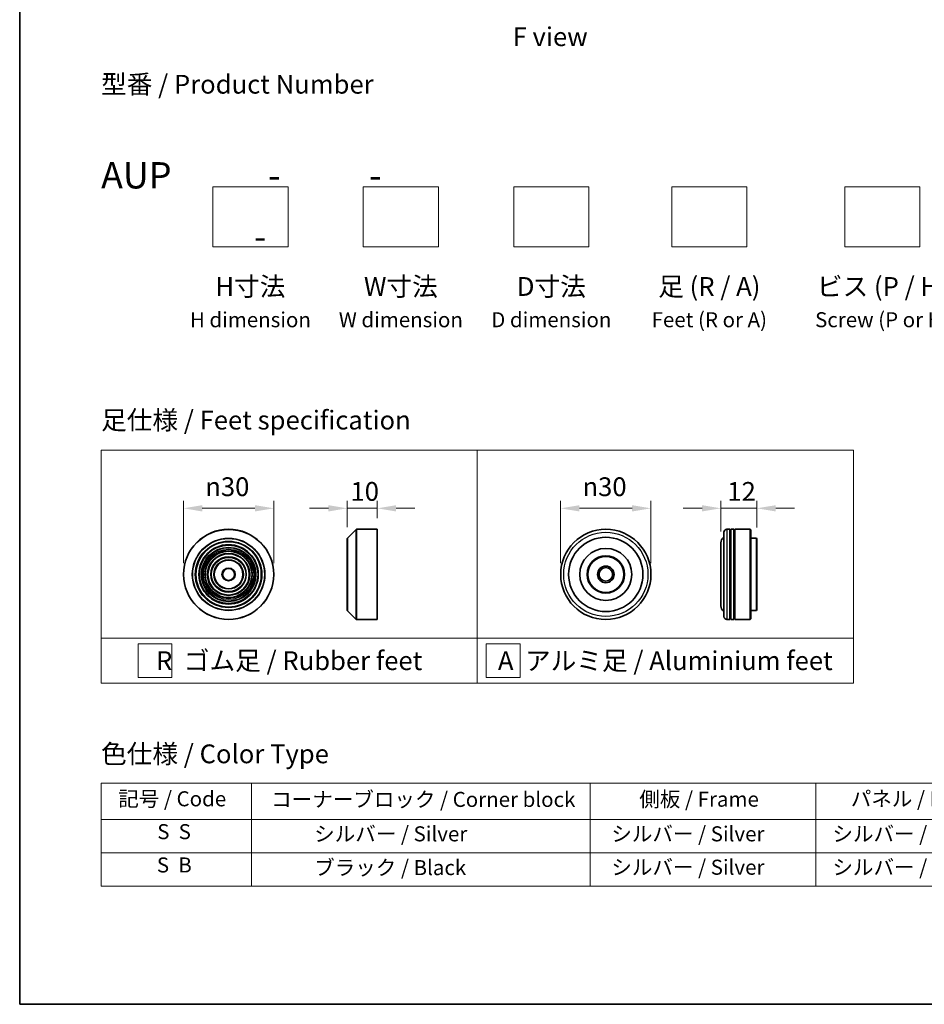
# Model space of a CAD drawing. Units: millimetres. Extents: x 36 to 9676, y 20 to 1706.
# Drawn here: x 36 to 337, y 20 to 347 of the extents above; entities that cross this region are included whole.
import ezdxf

# ---------------------------------------------------------------- set-up
doc = ezdxf.new("R2010")
doc.units = ezdxf.units.MM
doc.header["$LTSCALE"] = 2.5
doc.layers.get('Defpoints').update_dxf_attribs({"lineweight": 25})
for name, color, linetype, lineweight in [('Border (ISO)', 7, 'Continuous', 35), ('Dimension (ISO)', 7, 'Continuous', 18), ('Sketch Geometry (ISO)', 7, 'Continuous', 18), ('Symbol (ISO)', 7, 'Continuous', 18), ('Visible (ISO)', 7, 'Continuous', 35), ('Visible Narrow (ISO)', 7, 'Continuous', 25)]:
    doc.layers.add(name, color=color, linetype=linetype, lineweight=lineweight)
doc.styles.add('Note Text (TK)', font='MS PGothic.ttf')
doc.styles.add('Note Text (TK2)', font='MS PGothic.ttf')
doc.dimstyles.new('Default - Method 1b (TK)', dxfattribs={"dimscale": 2.5, "dimtxt": 2.5, "dimasz": 2.5, "dimexe": 1, "dimexo": 1.5, "dimgap": 1, "dimtad": 1, "dimrnd": 1e-08, "dimdsep": 46, "dimtxsty": 'Note Text (TK)', "dimcen": 0.09, "dimdle": 5, "dimclrd": 100, "dimclre": 100, "dimclrt": 7, "dimadec": 1, "dimazin": 1, "dimtfac": 1, "dimtmove": 0, "dimatfit": 3, "dimfxl": 0, "dimtolj": 1, "dimlwd": -1, "dimlwe": -1, "dimarcsym": 0})

# ---------------------------------------------------------------- blocks, each defined once
blk = doc.blocks.new('図面枠 tk図枠')
at = {"layer": 'Border (ISO)'}
for p, q in [((14.5, 289), (14.5, 8)), ((14.5, 8), (405.5, 8))]:
    blk.add_line(p, q, dxfattribs=at)
blk = doc.blocks.new('テーブル65')
at = {"layer": 'Symbol (ISO)'}
for p, q in [((25.31, 37.43), (214.31, 37.43)), ((25.31, 37.43), (25.31, 32.6)), ((45.31, 37.43), (45.31, 32.6)), ((90.31, 37.43), (90.31, 32.6)), ((120.31, 37.43), (120.31, 32.6)), ((148.31, 37.43), (148.31, 32.6)), ((176.31, 37.43), (176.31, 32.6)), ((214.31, 37.43), (214.31, 32.6)), ((25.31, 32.6), (214.31, 32.6)), ((25.31, 32.6), (25.31, 23.73)), ((45.31, 32.6), (45.31, 23.73)), ((90.31, 32.6), (90.31, 23.73)), ((120.31, 32.6), (120.31, 23.73)), ((148.31, 32.6), (148.31, 23.73)), ((176.31, 32.6), (176.31, 23.73)), ((214.31, 32.6), (214.31, 23.73)), ((25.31, 28.16), (214.31, 28.16)), ((25.31, 23.73), (214.31, 23.73))]:
    blk.add_line(p, q, dxfattribs=at)
at = {"layer": 'Symbol (ISO)', "color": 7, "char_height": 2, "attachment_point": 7, "style": 'Note Text (TK2)'}
for s, insert in [('記号 / Code', (27.6, 33.71)), ('コーナーブロック / Corner block', (47.93, 33.63)), ('側板 / Frame', (96.86, 33.66)), ('パネル / Panel', (124.97, 33.72)), ('カバー / Top cover', (150.3, 33.58)), ('下カバー / Bottom cover', (179.65, 33.69)), ('S  S', (32.78, 29.34)), ('            シルバー / Silver', (46.31, 29.05)), ('   シルバー / Silver', (91.31, 29.05)), ('  シルバー / Silver', (121.31, 29.05)), ('  シルバー / Silver', (149.31, 29.05)), ('      シルバー / Silver', (177.31, 29.05)), ('S  B', (32.73, 24.91)), ('            ブラック / Black', (46.31, 24.56)), ('   シルバー / Silver', (91.31, 24.61)), ('  シルバー / Silver', (121.31, 24.61)), ('  シルバー / Silver', (149.31, 24.61)), ('      シルバー / Silver', (177.31, 24.61))]:
    blk.add_mtext(s, dxfattribs=dict(at, insert=insert))
blk = doc.blocks.new('*D4')
at = {"layer": 'Defpoints', "color": 0, "transparency": 16777216}
for p in [(120.67, 184.93), (90.67, 162.95), (120.67, 162.95)]:
    blk.add_point(p, dxfattribs=at)
at = {"layer": 'Dimension (ISO)', "color": 100, "transparency": 16777216}
for p, q in [((90.67, 166.7), (90.67, 187.43)), ((120.67, 166.7), (120.67, 187.43)), ((96.92, 184.93), (114.42, 184.93))]:
    blk.add_line(p, q, dxfattribs=at)
for points in [[(96.92, 185.97), (96.92, 183.88), (90.67, 184.93)], [(114.42, 185.97), (114.42, 183.88), (120.67, 184.93)]]:
    blk.add_solid(points, dxfattribs=at)
at = {"layer": 'Dimension (ISO)', "color": 7, "transparency": 16777216, "insert": (97.92, 192.11), "char_height": 6.25, "attachment_point": 4, "style": 'Note Text (TK)'}
blk.add_mtext('\\A1;\\fAIGDT|b0|i0;{\\H6.2250;n}\\fＭＳ Ｐゴシック|b0|i0;30', dxfattribs=at)
blk = doc.blocks.new('*D5')
at = {"layer": 'Defpoints', "color": 0, "transparency": 16777216}
for p in [(155.08, 184.93), (155.08, 177.95), (145.08, 174.87)]:
    blk.add_point(p, dxfattribs=at)
at = {"layer": 'Dimension (ISO)', "color": 100, "transparency": 16777216}
for p, q in [((145.08, 178.62), (145.08, 187.43)), ((155.08, 181.7), (155.08, 187.43)), ((138.83, 184.93), (132.58, 184.93)), ((145.08, 184.93), (155.08, 184.93)), ((161.33, 184.93), (167.58, 184.93))]:
    blk.add_line(p, q, dxfattribs=at)
for points in [[(138.83, 185.97), (138.83, 183.88), (145.08, 184.93)], [(161.33, 185.97), (161.33, 183.88), (155.08, 184.93)]]:
    blk.add_solid(points, dxfattribs=at)
at = {"layer": 'Dimension (ISO)', "color": 7, "transparency": 16777216, "insert": (146.17, 190.55), "char_height": 6.25, "attachment_point": 4, "style": 'Note Text (TK)'}
blk.add_mtext('\\A1;10', dxfattribs=at)
blk = doc.blocks.new('*D6')
at = {"layer": 'Defpoints', "color": 0, "transparency": 16777216}
for p in [(246.01, 184.93), (216.01, 162.95), (246.01, 162.95)]:
    blk.add_point(p, dxfattribs=at)
at = {"layer": 'Dimension (ISO)', "color": 100, "transparency": 16777216}
for p, q in [((216.01, 166.7), (216.01, 187.43)), ((246.01, 166.7), (246.01, 187.43)), ((222.26, 184.93), (239.76, 184.93))]:
    blk.add_line(p, q, dxfattribs=at)
for points in [[(222.26, 185.97), (222.26, 183.88), (216.01, 184.93)], [(239.76, 185.97), (239.76, 183.88), (246.01, 184.93)]]:
    blk.add_solid(points, dxfattribs=at)
at = {"layer": 'Dimension (ISO)', "color": 7, "transparency": 16777216, "insert": (223.27, 192.11), "char_height": 6.25, "attachment_point": 4, "style": 'Note Text (TK)'}
blk.add_mtext('\\A1;\\fAIGDT|b0|i0;{\\H6.2250;n}\\fＭＳ Ｐゴシック|b0|i0;30', dxfattribs=at)
blk = doc.blocks.new('*D7')
at = {"layer": 'Defpoints', "color": 0, "transparency": 16777216}
for p in [(281.23, 184.93), (281.23, 174.75), (269.23, 173.45)]:
    blk.add_point(p, dxfattribs=at)
at = {"layer": 'Dimension (ISO)', "color": 100, "transparency": 16777216}
for p, q in [((269.23, 177.2), (269.23, 187.43)), ((281.23, 178.5), (281.23, 187.43)), ((262.98, 184.93), (256.73, 184.93)), ((269.23, 184.93), (281.23, 184.93)), ((287.48, 184.93), (293.73, 184.93))]:
    blk.add_line(p, q, dxfattribs=at)
for points in [[(262.98, 185.97), (262.98, 183.88), (269.23, 184.93)], [(287.48, 185.97), (287.48, 183.88), (281.23, 184.93)]]:
    blk.add_solid(points, dxfattribs=at)
at = {"layer": 'Dimension (ISO)', "color": 7, "transparency": 16777216, "insert": (271.4, 190.55), "char_height": 6.25, "attachment_point": 4, "style": 'Note Text (TK)'}
blk.add_mtext('\\A1;12', dxfattribs=at)

msp = doc.modelspace()

# ---------------------------------------------------------------- linework, layer by layer
at = {"layer": 'Sketch Geometry (ISO)'}
for p, q in [((100.4076, 271.8262), (100.4076, 291.8262)), ((100.4076, 291.8262), (125.4076, 291.8262)), ((125.4076, 291.8262), (125.4076, 271.8262)), ((150.4076, 291.8262), (175.4076, 291.8262)), ((150.4076, 271.8262), (150.4076, 291.8262)), ((175.4076, 291.8262), (175.4076, 271.8262)), ((200.4076, 271.8262), (200.4076, 291.8262)), ((200.4076, 291.8262), (225.4076, 291.8262)), ((225.4076, 291.8262), (225.4076, 271.8262)), ((252.9076, 271.8262), (252.9076, 291.8262)), ((252.9076, 291.8262), (277.9076, 291.8262)), ((277.9076, 291.8262), (277.9076, 271.8262)), ((310.4076, 271.8262), (310.4076, 291.8262)), ((310.4076, 291.8262), (335.4076, 291.8262)), ((335.4076, 291.8262), (335.4076, 271.8262)), ((125.4076, 271.8262), (100.4076, 271.8262)), ((175.4076, 271.8262), (150.4076, 271.8262)), ((225.4076, 271.8262), (200.4076, 271.8262)), ((277.9076, 271.8262), (252.9076, 271.8262)), ((335.4076, 271.8262), (310.4076, 271.8262)), ((63.2881, 204.2664), (188.2881, 204.2664)), ((63.2881, 141.7664), (63.2881, 204.2664)), ((188.2881, 204.2664), (313.2881, 204.2664)), ((188.2881, 204.2664), (188.2881, 141.7664)), ((313.2881, 204.2664), (313.2881, 141.7664)), ((63.2881, 141.7664), (188.2881, 141.7664)), ((63.2881, 141.7664), (63.2881, 126.7664)), ((188.2881, 141.7664), (313.2881, 141.7664)), ((188.2881, 141.7664), (188.2881, 126.7664)), ((313.2881, 141.7664), (313.2881, 126.7664)), ((75.5906, 139.8914), (86.8406, 139.8914)), ((75.5906, 128.6414), (75.5906, 139.8914)), ((86.8406, 139.8914), (86.8406, 128.6414)), ((191.2765, 139.8914), (202.5265, 139.8914)), ((191.2765, 128.6414), (191.2765, 139.8914)), ((202.5265, 139.8914), (202.5265, 128.6414)), ((86.8406, 128.6414), (75.5906, 128.6414)), ((202.5265, 128.6414), (191.2765, 128.6414)), ((188.2881, 126.7664), (63.2881, 126.7664)), ((188.2881, 126.7664), (313.2881, 126.7664))]:
    msp.add_line(p, q, dxfattribs=at)
at = {"layer": 'Visible (ISO)'}
for p, q in [((145.1366, 175.0097), (148.0194, 177.8926)), ((148.1609, 177.9512), (155.078, 177.9512)), ((155.078, 147.9512), (155.078, 177.9512)), ((270.235, 148.9512), (270.235, 176.9512)), ((272.235, 177.9512), (271.235, 177.9512)), ((272.235, 177.9512), (272.235, 147.9512)), ((272.235, 177.7512), (272.535, 177.7512)), ((272.535, 147.9512), (272.535, 177.9512)), ((273.535, 177.9512), (272.535, 177.9512)), ((273.535, 177.9512), (273.535, 147.9512)), ((273.535, 177.7512), (273.835, 177.7512)), ((273.835, 147.9512), (273.835, 177.9512)), ((279.035, 177.9512), (273.835, 177.9512)), ((279.035, 147.9512), (279.035, 177.9512)), ((279.235, 177.7512), (279.035, 177.9512)), ((279.235, 177.7512), (279.235, 148.1512)), ((145.078, 151.034), (145.078, 174.8683)), ((281.035, 174.9512), (279.235, 174.9512)), ((281.035, 150.9512), (281.035, 174.9512)), ((281.235, 174.7512), (281.035, 174.9512)), ((281.235, 174.7512), (281.235, 151.1512)), ((269.235, 173.4512), (269.235, 152.4512)), ((145.1366, 150.8926), (148.0194, 148.0097)), ((281.035, 150.9512), (279.235, 150.9512)), ((281.235, 151.1512), (281.035, 150.9512)), ((148.1609, 147.9512), (155.078, 147.9512)), ((272.235, 147.9512), (271.235, 147.9512)), ((272.235, 148.1512), (272.535, 148.1512)), ((273.535, 147.9512), (272.535, 147.9512)), ((273.535, 148.1512), (273.835, 148.1512)), ((279.035, 147.9512), (273.835, 147.9512)), ((279.235, 148.1512), (279.035, 147.9512))]:
    msp.add_line(p, q, dxfattribs=at)
for centre, radius in [((105.6682, 162.9512), 15), ((231.0146, 162.9512), 15), ((105.6682, 162.9512), 10.875), ((231.0146, 162.9512), 12.35), ((105.6682, 162.9512), 9.875), ((105.6682, 162.9512), 8.875), ((105.6682, 162.9512), 7.8748), ((231.0146, 162.9512), 8.65), ((105.6682, 162.9512), 6.8748), ((105.6682, 162.9512), 5.8748), ((105.6682, 162.9512), 4.75), ((231.0146, 162.9512), 6.2), ((231.0146, 162.9512), 6), ((105.6682, 162.9512), 2), ((231.0146, 162.9512), 2.75), ((231.0146, 162.9512), 2.25)]:
    msp.add_circle(centre, radius, dxfattribs=at)
for centre, radius, start, end in [((148.1609, 177.7512), 0.2, 90, 135), ((271.235, 176.9512), 1, 90, 180), ((145.278, 174.8683), 0.2, 135, 180), ((271.235, 173.4512), 2, 120, 180), ((145.278, 151.034), 0.2, 180, 225), ((271.235, 152.4512), 2, 180, 240), ((148.1609, 148.1512), 0.2, 225, 270), ((271.235, 148.9512), 1, 180, 270)]:
    msp.add_arc(centre, radius, start, end, dxfattribs=at)
at = {"layer": 'Visible Narrow (ISO)'}
for p, q in [((148.0194, 148.0097), (148.0194, 177.8926)), ((148.1609, 177.9512), (148.1609, 147.9512)), ((271.235, 177.9512), (271.235, 147.9512)), ((145.1366, 175.0097), (145.1366, 150.8926))]:
    msp.add_line(p, q, dxfattribs=at)
for centre, radius in [((105.6682, 162.9512), 14.9414), ((231.0146, 162.9512), 14), ((105.6682, 162.9512), 12.0586), ((105.6682, 162.9512), 11.9172), ((105.6682, 162.9512), 11.075), ((105.6682, 162.9512), 9.675), ((105.6682, 162.9512), 9.075), ((105.6682, 162.9512), 8.375), ((105.6682, 162.9512), 8.3748), ((105.6682, 162.9512), 7.6748), ((105.6682, 162.9512), 7.0748), ((105.6682, 162.9512), 5.6748), ((105.6682, 162.9512), 4.95), ((105.6682, 162.9512), 2.2)]:
    msp.add_circle(centre, radius, dxfattribs=at)

# ---------------------------------------------------------------- block references
at = {"xscale": 2.5, "yscale": 2.5, "zscale": 2.5}
for name in ['図面枠 tk図枠', 'テーブル65']:
    msp.add_blockref(name, (0, 0), dxfattribs=at)

# ---------------------------------------------------------------- texts
at = {"layer": 'Symbol (ISO)', "color": 7, "char_height": 6.25, "style": 'Note Text (TK)'}
for s, insert, attachment_point, line_spacing_factor in [('\\fＭＳ Ｐゴシック|b0|i0;F view', (212.531, 341.7539), 5, 1.5), ('型番 / Product Number\\P\\P{\\H1.4x;AUP            -           -                                        -}', (63.2881, 300.0167), 4, 1.393281), ('H寸法\\P{\\H0.8x;H dimension\\H1.72342x; }', (112.9076, 261.8262), 2, 1.121739), ('W寸法\\P{\\H0.8x;W dimension\\H1.72342x; }', (162.9076, 261.8262), 2, 1.121739), ('D寸法\\P{\\H0.8x;D dimension\\H1.72342x; }', (212.9076, 261.8262), 2, 1.121739), ('足 (R / A)\\P{\\H0.8x;Feet (R or A)\\H1.82566x; }', (265.4076, 261.8262), 2, 1.121739), ('ビス (P / H)\\P{\\H0.8x;Screw (P or H)\\H1.90758x; }', (322.9076, 261.8262), 2, 1.121739), ('\\fＭＳ Ｐゴシック|b0|i0;足仕様 / Feet specification', (63.2881, 214.2664), 4, 1.5), ('\\fＭＳ Ｐゴシック|b0|i0;R  ゴム足 / Rubber feet', (125.7881, 134.2664), 5, 1.5), ('\\fＭＳ Ｐゴシック|b0|i0;A  アルミ足 / Aluminium feet', (250.7881, 134.2664), 5, 1.5), ('\\fＭＳ Ｐゴシック|b0|i0;色仕様 / Color Type', (63.2881, 103.2761), 4, 1.5)]:
    msp.add_mtext(s, dxfattribs=dict(at, insert=insert, attachment_point=attachment_point, line_spacing_factor=line_spacing_factor))

# ---------------------------------------------------------------- dimensions: what is measured, and where the dimension line sits
at = {"layer": 'Dimension (ISO)', "color": 100, "true_color": 0x00ff3f}
for base, p1, p2, picture, middle in [((120.6682, 184.9255), (90.6682, 162.9512), (120.6682, 162.9512), '*D4', (105.6682, 184.9255)), ((246.0146, 184.9255), (216.0146, 162.9512), (246.0146, 162.9512), '*D6', (231.0146, 184.9255))]:
    dim = msp.add_linear_dim(base=base, p1=p1, p2=p2, angle=180, text='\\fAIGDT|b0|i0;{\\H6.2250;n}\\fＭＳ Ｐゴシック|b0|i0;<>', dimstyle='Default - Method 1b (TK)', override={"dimgap": 1, "dimdec": 2, "dimtol": 0, "dimlim": 0, "dimtp": 0, "dimtm": 0, "dimtdec": 2, "dimtofl": 0, "dimatfit": 1}, dxfattribs=at)
    dim.commit()
    dim.dimension.update_dxf_attribs({"geometry": picture, "text_midpoint": middle, "dimtype": 160})
dim = msp.add_linear_dim(base=(155.078, 184.9255), p1=(145.078, 174.8683), p2=(155.078, 177.9512), angle=180, dimstyle='Default - Method 1b (TK)', override={"dimgap": 1, "dimdec": 2, "dimtol": 0, "dimlim": 0, "dimtp": 0, "dimtm": 0, "dimtdec": 2, "dimtofl": 1, "dimatfit": 1}, dxfattribs=at)
dim.commit()
dim.dimension.update_dxf_attribs({"geometry": '*D5', "text_midpoint": (150.078, 184.9255), "dimtype": 160})
dim = msp.add_linear_dim(base=(281.235, 184.9255), p1=(269.235, 173.4512), p2=(281.235, 174.7512), dimstyle='Default - Method 1b (TK)', override={"dimgap": 1, "dimdec": 2, "dimtol": 0, "dimlim": 0, "dimtp": 0, "dimtm": 0, "dimtdec": 2, "dimtofl": 1, "dimatfit": 1}, dxfattribs=at)
dim.commit()
dim.dimension.update_dxf_attribs({"geometry": '*D7', "text_midpoint": (275.235, 184.9255), "dimtype": 160})

doc.saveas('drawing.dxf')
